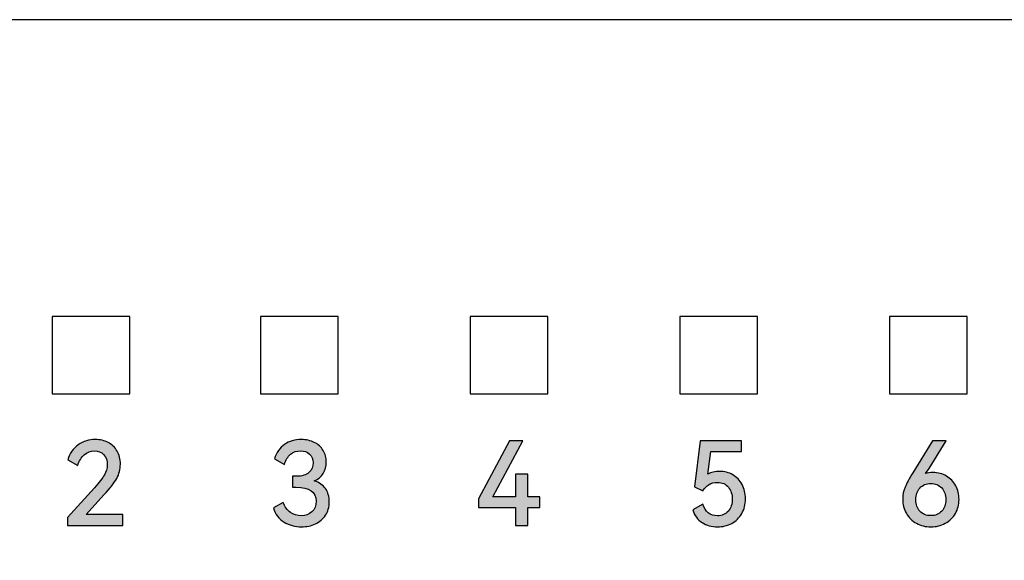
# Model space of a CAD drawing. Units: millimetres. Extents: x 3265 to 4448, y 1845 to 2468.
# Drawn here: x 3816 to 3831, y 2038 to 2046 of the extents above; entities that cross this region are included whole.
import ezdxf

# ---------------------------------------------------------------- set-up
doc = ezdxf.new("R2010")
doc.units = ezdxf.units.MM
doc.header["$MEASUREMENT"] = 0
doc.layers.add('5剖面线层', color=2, linetype='Continuous')
doc.layers.add('layer 1', color=7, linetype='Continuous')

msp = doc.modelspace()

# ---------------------------------------------------------------- hatches: boundary and pattern name
at = {"layer": '5剖面线层'}
h = msp.add_hatch(color=1, dxfattribs=at)
h.dxf.hatch_style = 1
edge = h.paths.add_edge_path()
edge.add_spline(control_points=[(3817.337, 2038.693), (3817.337, 2038.693), (3817.9, 2038.693), (3817.9, 2038.693), (3817.9, 2038.693), (3817.9, 2038.693), (3817.9, 2038.525), (3817.9, 2038.525), (3817.9, 2038.525), (3817.9, 2038.525), (3817.055, 2038.525), (3817.055, 2038.525), (3817.055, 2038.525), (3817.055, 2038.525), (3817.055, 2038.647), (3817.055, 2038.647), (3817.055, 2038.647), (3817.055, 2038.647), (3817.463, 2039.104), (3817.463, 2039.104), (3817.463, 2039.104), (3817.537, 2039.186), (3817.588, 2039.251), (3817.617, 2039.299), (3817.617, 2039.299), (3817.646, 2039.347), (3817.66, 2039.398), (3817.66, 2039.453), (3817.66, 2039.453), (3817.66, 2039.521), (3817.642, 2039.574), (3817.605, 2039.611), (3817.605, 2039.611), (3817.569, 2039.648), (3817.522, 2039.667), (3817.464, 2039.667), (3817.464, 2039.667), (3817.406, 2039.667), (3817.354, 2039.647), (3817.308, 2039.607), (3817.308, 2039.607), (3817.263, 2039.567), (3817.23, 2039.512), (3817.21, 2039.443), (3817.21, 2039.443), (3817.21, 2039.443), (3817.059, 2039.529), (3817.059, 2039.529), (3817.059, 2039.529), (3817.086, 2039.628), (3817.138, 2039.704), (3817.217, 2039.758), (3817.217, 2039.758), (3817.295, 2039.813), (3817.382, 2039.84), (3817.478, 2039.84), (3817.478, 2039.84), (3817.551, 2039.84), (3817.617, 2039.825), (3817.675, 2039.795), (3817.675, 2039.795), (3817.733, 2039.765), (3817.779, 2039.721), (3817.812, 2039.664), (3817.812, 2039.664), (3817.845, 2039.607), (3817.861, 2039.54), (3817.861, 2039.462), (3817.861, 2039.462), (3817.861, 2039.386), (3817.843, 2039.314), (3817.806, 2039.247), (3817.806, 2039.247), (3817.769, 2039.18), (3817.703, 2039.095), (3817.609, 2038.993), (3817.609, 2038.993), (3817.609, 2038.993), (3817.337, 2038.693), (3817.337, 2038.693)], knot_values=[0, 0, 0, 0, 0.047619, 0.047619, 0.047619, 0.047619, 0.095238, 0.095238, 0.095238, 0.095238, 0.142857, 0.142857, 0.142857, 0.142857, 0.190476, 0.190476, 0.190476, 0.190476, 0.238095, 0.238095, 0.238095, 0.238095, 0.285714, 0.285714, 0.285714, 0.285714, 0.333333, 0.333333, 0.333333, 0.333333, 0.380952, 0.380952, 0.380952, 0.380952, 0.428571, 0.428571, 0.428571, 0.428571, 0.47619, 0.47619, 0.47619, 0.47619, 0.52381, 0.52381, 0.52381, 0.52381, 0.571429, 0.571429, 0.571429, 0.571429, 0.619048, 0.619048, 0.619048, 0.619048, 0.666667, 0.666667, 0.666667, 0.666667, 0.714286, 0.714286, 0.714286, 0.714286, 0.761905, 0.761905, 0.761905, 0.761905, 0.809524, 0.809524, 0.809524, 0.809524, 0.857143, 0.857143, 0.857143, 0.857143, 0.904762, 0.904762, 0.904762, 0.904762, 1, 1, 1, 1], degree=3, periodic=1)
h = msp.add_hatch(color=1, dxfattribs=at)
h.dxf.hatch_style = 1
edge = h.paths.add_edge_path()
edge.add_spline(control_points=[(3820.824, 2039.21), (3820.9, 2039.184), (3820.956, 2039.144), (3820.995, 2039.09), (3820.995, 2039.09), (3821.033, 2039.036), (3821.052, 2038.969), (3821.052, 2038.889), (3821.052, 2038.889), (3821.052, 2038.809), (3821.033, 2038.74), (3820.995, 2038.682), (3820.995, 2038.682), (3820.956, 2038.625), (3820.905, 2038.581), (3820.84, 2038.551), (3820.84, 2038.551), (3820.776, 2038.521), (3820.705, 2038.506), (3820.627, 2038.506), (3820.627, 2038.506), (3820.529, 2038.506), (3820.441, 2038.53), (3820.361, 2038.579), (3820.361, 2038.579), (3820.282, 2038.628), (3820.228, 2038.699), (3820.198, 2038.794), (3820.198, 2038.794), (3820.198, 2038.794), (3820.35, 2038.88), (3820.35, 2038.88), (3820.35, 2038.88), (3820.372, 2038.813), (3820.409, 2038.762), (3820.459, 2038.727), (3820.459, 2038.727), (3820.51, 2038.693), (3820.565, 2038.675), (3820.625, 2038.675), (3820.625, 2038.675), (3820.69, 2038.675), (3820.744, 2038.695), (3820.787, 2038.734), (3820.787, 2038.734), (3820.829, 2038.774), (3820.851, 2038.828), (3820.851, 2038.896), (3820.851, 2038.896), (3820.851, 2039.041), (3820.749, 2039.113), (3820.544, 2039.113), (3820.544, 2039.113), (3820.544, 2039.113), (3820.493, 2039.113), (3820.493, 2039.113), (3820.493, 2039.113), (3820.493, 2039.113), (3820.493, 2039.279), (3820.493, 2039.279), (3820.493, 2039.279), (3820.493, 2039.279), (3820.558, 2039.279), (3820.558, 2039.279), (3820.558, 2039.279), (3820.638, 2039.279), (3820.699, 2039.298), (3820.742, 2039.337), (3820.742, 2039.337), (3820.784, 2039.376), (3820.805, 2039.425), (3820.805, 2039.485), (3820.805, 2039.485), (3820.805, 2039.541), (3820.787, 2039.586), (3820.751, 2039.619), (3820.751, 2039.619), (3820.715, 2039.652), (3820.669, 2039.668), (3820.613, 2039.668), (3820.613, 2039.668), (3820.553, 2039.668), (3820.502, 2039.651), (3820.46, 2039.615), (3820.46, 2039.615), (3820.418, 2039.579), (3820.387, 2039.527), (3820.366, 2039.459), (3820.366, 2039.459), (3820.366, 2039.459), (3820.216, 2039.545), (3820.216, 2039.545), (3820.216, 2039.545), (3820.245, 2039.641), (3820.296, 2039.715), (3820.369, 2039.765), (3820.369, 2039.765), (3820.441, 2039.815), (3820.526, 2039.84), (3820.625, 2039.84), (3820.625, 2039.84), (3820.7, 2039.84), (3820.767, 2039.825), (3820.824, 2039.796), (3820.824, 2039.796), (3820.882, 2039.768), (3820.927, 2039.727), (3820.959, 2039.675), (3820.959, 2039.675), (3820.99, 2039.622), (3821.006, 2039.562), (3821.006, 2039.494), (3821.006, 2039.494), (3821.006, 2039.429), (3820.991, 2039.372), (3820.961, 2039.323), (3820.961, 2039.323), (3820.931, 2039.273), (3820.886, 2039.236), (3820.824, 2039.21)], knot_values=[0, 0, 0, 0, 0.032258, 0.032258, 0.032258, 0.032258, 0.064516, 0.064516, 0.064516, 0.064516, 0.096774, 0.096774, 0.096774, 0.096774, 0.129032, 0.129032, 0.129032, 0.129032, 0.16129, 0.16129, 0.16129, 0.16129, 0.193548, 0.193548, 0.193548, 0.193548, 0.225806, 0.225806, 0.225806, 0.225806, 0.258065, 0.258065, 0.258065, 0.258065, 0.290323, 0.290323, 0.290323, 0.290323, 0.322581, 0.322581, 0.322581, 0.322581, 0.354839, 0.354839, 0.354839, 0.354839, 0.387097, 0.387097, 0.387097, 0.387097, 0.419355, 0.419355, 0.419355, 0.419355, 0.451613, 0.451613, 0.451613, 0.451613, 0.483871, 0.483871, 0.483871, 0.483871, 0.516129, 0.516129, 0.516129, 0.516129, 0.548387, 0.548387, 0.548387, 0.548387, 0.580645, 0.580645, 0.580645, 0.580645, 0.612903, 0.612903, 0.612903, 0.612903, 0.645161, 0.645161, 0.645161, 0.645161, 0.677419, 0.677419, 0.677419, 0.677419, 0.709677, 0.709677, 0.709677, 0.709677, 0.741935, 0.741935, 0.741935, 0.741935, 0.774194, 0.774194, 0.774194, 0.774194, 0.806452, 0.806452, 0.806452, 0.806452, 0.83871, 0.83871, 0.83871, 0.83871, 0.870968, 0.870968, 0.870968, 0.870968, 0.903226, 0.903226, 0.903226, 0.903226, 0.935484, 0.935484, 0.935484, 0.935484, 1, 1, 1, 1], degree=3, periodic=1)
h = msp.add_hatch(color=1, dxfattribs=at)
h.dxf.hatch_style = 1
edge = h.paths.add_edge_path()
edge.add_spline(control_points=[(3824.085, 2039.309), (3824.085, 2039.309), (3824.085, 2038.966), (3824.085, 2038.966), (3824.085, 2038.966), (3824.085, 2038.966), (3824.269, 2038.966), (3824.269, 2038.966), (3824.269, 2038.966), (3824.269, 2038.966), (3824.269, 2038.804), (3824.269, 2038.804), (3824.269, 2038.804), (3824.269, 2038.804), (3824.085, 2038.804), (3824.085, 2038.804), (3824.085, 2038.804), (3824.085, 2038.804), (3824.085, 2038.525), (3824.085, 2038.525), (3824.085, 2038.525), (3824.085, 2038.525), (3823.898, 2038.525), (3823.898, 2038.525), (3823.898, 2038.525), (3823.898, 2038.525), (3823.898, 2038.804), (3823.898, 2038.804), (3823.898, 2038.804), (3823.898, 2038.804), (3823.332, 2038.804), (3823.332, 2038.804), (3823.332, 2038.804), (3823.332, 2038.804), (3823.332, 2038.935), (3823.332, 2038.935), (3823.332, 2038.935), (3823.332, 2038.935), (3823.805, 2039.818), (3823.805, 2039.818), (3823.805, 2039.818), (3823.805, 2039.818), (3824.008, 2039.818), (3824.008, 2039.818), (3824.008, 2039.818), (3824.008, 2039.818), (3823.551, 2038.966), (3823.551, 2038.966), (3823.551, 2038.966), (3823.551, 2038.966), (3823.898, 2038.966), (3823.898, 2038.966), (3823.898, 2038.966), (3823.898, 2038.966), (3823.898, 2039.309), (3823.898, 2039.309), (3823.898, 2039.309), (3823.898, 2039.309), (3824.085, 2039.309), (3824.085, 2039.309)], knot_values=[0, 0, 0, 0, 0.0625, 0.0625, 0.0625, 0.0625, 0.125, 0.125, 0.125, 0.125, 0.1875, 0.1875, 0.1875, 0.1875, 0.25, 0.25, 0.25, 0.25, 0.3125, 0.3125, 0.3125, 0.3125, 0.375, 0.375, 0.375, 0.375, 0.4375, 0.4375, 0.4375, 0.4375, 0.5, 0.5, 0.5, 0.5, 0.5625, 0.5625, 0.5625, 0.5625, 0.625, 0.625, 0.625, 0.625, 0.6875, 0.6875, 0.6875, 0.6875, 0.75, 0.75, 0.75, 0.75, 0.8125, 0.8125, 0.8125, 0.8125, 0.875, 0.875, 0.875, 0.875, 1, 1, 1, 1], degree=3, periodic=1)
h = msp.add_hatch(color=1, dxfattribs=at)
h.dxf.hatch_style = 1
edge = h.paths.add_edge_path()
edge.add_spline(control_points=[(3827.015, 2039.354), (3827.09, 2039.354), (3827.158, 2039.337), (3827.218, 2039.302), (3827.218, 2039.302), (3827.279, 2039.266), (3827.326, 2039.217), (3827.36, 2039.153), (3827.36, 2039.153), (3827.394, 2039.09), (3827.411, 2039.018), (3827.411, 2038.936), (3827.411, 2038.936), (3827.411, 2038.851), (3827.393, 2038.775), (3827.355, 2038.71), (3827.355, 2038.71), (3827.317, 2038.645), (3827.266, 2038.594), (3827.201, 2038.559), (3827.201, 2038.559), (3827.135, 2038.524), (3827.063, 2038.506), (3826.985, 2038.506), (3826.985, 2038.506), (3826.895, 2038.506), (3826.816, 2038.528), (3826.748, 2038.571), (3826.748, 2038.571), (3826.68, 2038.615), (3826.632, 2038.679), (3826.605, 2038.764), (3826.605, 2038.764), (3826.605, 2038.764), (3826.759, 2038.852), (3826.759, 2038.852), (3826.759, 2038.852), (3826.778, 2038.793), (3826.806, 2038.749), (3826.844, 2038.719), (3826.844, 2038.719), (3826.883, 2038.69), (3826.929, 2038.675), (3826.983, 2038.675), (3826.983, 2038.675), (3827.055, 2038.675), (3827.11, 2038.699), (3827.15, 2038.747), (3827.15, 2038.747), (3827.19, 2038.794), (3827.21, 2038.855), (3827.21, 2038.929), (3827.21, 2038.929), (3827.21, 2039.001), (3827.191, 2039.062), (3827.151, 2039.111), (3827.151, 2039.111), (3827.112, 2039.16), (3827.055, 2039.185), (3826.981, 2039.185), (3826.981, 2039.185), (3826.888, 2039.185), (3826.814, 2039.142), (3826.759, 2039.055), (3826.759, 2039.055), (3826.759, 2039.055), (3826.632, 2039.118), (3826.632, 2039.118), (3826.632, 2039.118), (3826.632, 2039.118), (3826.72, 2039.82), (3826.72, 2039.82), (3826.72, 2039.82), (3826.72, 2039.82), (3827.351, 2039.82), (3827.351, 2039.82), (3827.351, 2039.82), (3827.351, 2039.82), (3827.351, 2039.656), (3827.351, 2039.656), (3827.351, 2039.656), (3827.351, 2039.656), (3826.882, 2039.656), (3826.882, 2039.656), (3826.882, 2039.656), (3826.882, 2039.656), (3826.836, 2039.31), (3826.836, 2039.31), (3826.836, 2039.31), (3826.889, 2039.34), (3826.949, 2039.354), (3827.015, 2039.354)], knot_values=[0, 0, 0, 0, 0.041667, 0.041667, 0.041667, 0.041667, 0.083333, 0.083333, 0.083333, 0.083333, 0.125, 0.125, 0.125, 0.125, 0.166667, 0.166667, 0.166667, 0.166667, 0.208333, 0.208333, 0.208333, 0.208333, 0.25, 0.25, 0.25, 0.25, 0.291667, 0.291667, 0.291667, 0.291667, 0.333333, 0.333333, 0.333333, 0.333333, 0.375, 0.375, 0.375, 0.375, 0.416667, 0.416667, 0.416667, 0.416667, 0.458333, 0.458333, 0.458333, 0.458333, 0.5, 0.5, 0.5, 0.5, 0.541667, 0.541667, 0.541667, 0.541667, 0.583333, 0.583333, 0.583333, 0.583333, 0.625, 0.625, 0.625, 0.625, 0.666667, 0.666667, 0.666667, 0.666667, 0.708333, 0.708333, 0.708333, 0.708333, 0.75, 0.75, 0.75, 0.75, 0.791667, 0.791667, 0.791667, 0.791667, 0.833333, 0.833333, 0.833333, 0.833333, 0.875, 0.875, 0.875, 0.875, 0.916667, 0.916667, 0.916667, 0.916667, 1, 1, 1, 1], degree=3, periodic=1)
h = msp.add_hatch(color=1, dxfattribs=at)
h.dxf.hatch_style = 1
edge = h.paths.add_edge_path()
edge.add_spline(control_points=[(3830.275, 2039.335), (3830.353, 2039.335), (3830.422, 2039.317), (3830.482, 2039.281), (3830.482, 2039.281), (3830.543, 2039.245), (3830.59, 2039.196), (3830.624, 2039.134), (3830.624, 2039.134), (3830.658, 2039.072), (3830.675, 2039.002), (3830.675, 2038.926), (3830.675, 2038.926), (3830.675, 2038.846), (3830.657, 2038.774), (3830.619, 2038.71), (3830.619, 2038.71), (3830.581, 2038.646), (3830.53, 2038.596), (3830.464, 2038.56), (3830.464, 2038.56), (3830.398, 2038.524), (3830.325, 2038.506), (3830.245, 2038.506), (3830.245, 2038.506), (3830.163, 2038.506), (3830.089, 2038.524), (3830.024, 2038.56), (3830.024, 2038.56), (3829.958, 2038.596), (3829.907, 2038.646), (3829.87, 2038.711), (3829.87, 2038.711), (3829.833, 2038.775), (3829.815, 2038.849), (3829.815, 2038.933), (3829.815, 2038.933), (3829.815, 2038.996), (3829.826, 2039.056), (3829.85, 2039.113), (3829.85, 2039.113), (3829.873, 2039.169), (3829.913, 2039.242), (3829.968, 2039.332), (3829.968, 2039.332), (3829.968, 2039.332), (3830.268, 2039.818), (3830.268, 2039.818), (3830.268, 2039.818), (3830.268, 2039.818), (3830.478, 2039.818), (3830.478, 2039.818), (3830.478, 2039.818), (3830.478, 2039.818), (3830.217, 2039.399), (3830.217, 2039.399), (3830.217, 2039.399), (3830.217, 2039.399), (3830.162, 2039.319), (3830.162, 2039.319), (3830.162, 2039.319), (3830.193, 2039.33), (3830.23, 2039.335), (3830.275, 2039.335)], knot_values=[0, 0, 0, 0, 0.058824, 0.058824, 0.058824, 0.058824, 0.117647, 0.117647, 0.117647, 0.117647, 0.176471, 0.176471, 0.176471, 0.176471, 0.235294, 0.235294, 0.235294, 0.235294, 0.294118, 0.294118, 0.294118, 0.294118, 0.352941, 0.352941, 0.352941, 0.352941, 0.411765, 0.411765, 0.411765, 0.411765, 0.470588, 0.470588, 0.470588, 0.470588, 0.529412, 0.529412, 0.529412, 0.529412, 0.588235, 0.588235, 0.588235, 0.588235, 0.647059, 0.647059, 0.647059, 0.647059, 0.705882, 0.705882, 0.705882, 0.705882, 0.764706, 0.764706, 0.764706, 0.764706, 0.823529, 0.823529, 0.823529, 0.823529, 0.882353, 0.882353, 0.882353, 0.882353, 1, 1, 1, 1], degree=3, periodic=1)
edge = h.paths.add_edge_path(flags=16)
edge.add_spline(control_points=[(3830.243, 2038.677), (3830.313, 2038.677), (3830.368, 2038.7), (3830.41, 2038.745), (3830.41, 2038.745), (3830.452, 2038.79), (3830.473, 2038.849), (3830.473, 2038.921), (3830.473, 2038.921), (3830.473, 2038.995), (3830.452, 2039.054), (3830.41, 2039.1), (3830.41, 2039.1), (3830.368, 2039.145), (3830.313, 2039.168), (3830.243, 2039.168), (3830.243, 2039.168), (3830.174, 2039.168), (3830.118, 2039.145), (3830.077, 2039.099), (3830.077, 2039.099), (3830.035, 2039.053), (3830.014, 2038.993), (3830.014, 2038.921), (3830.014, 2038.921), (3830.014, 2038.848), (3830.035, 2038.789), (3830.077, 2038.744), (3830.077, 2038.744), (3830.118, 2038.699), (3830.174, 2038.677), (3830.243, 2038.677)], knot_values=[0, 0, 0, 0, 0.111111, 0.111111, 0.111111, 0.111111, 0.222222, 0.222222, 0.222222, 0.222222, 0.333333, 0.333333, 0.333333, 0.333333, 0.444444, 0.444444, 0.444444, 0.444444, 0.555556, 0.555556, 0.555556, 0.555556, 0.666667, 0.666667, 0.666667, 0.666667, 0.777778, 0.777778, 0.777778, 0.777778, 1, 1, 1, 1], degree=3, periodic=1)

# ---------------------------------------------------------------- linework, layer by layer
at = {"color": 7, "linetype": 'Continuous'}
msp.add_line((3774.907, 2046.257), (3931.107, 2046.257), dxfattribs=at)
at = {"layer": 'layer 1', "color": 1}
for points, knots in [([(3931.307, 2046.257), (3931.307, 2046.257), (3801.385, 2046.257), (3801.385, 2046.257), (3801.385, 2046.257), (3801.385, 2046.257), (3796.307, 2046.257), (3796.307, 2046.257), (3796.307, 2046.257), (3796.307, 2046.257), (3796.307, 2012.857), (3796.307, 2012.857), (3796.307, 2012.857), (3796.307, 2012.857), (3801.385, 2012.857), (3801.385, 2012.857), (3801.385, 2012.857), (3801.385, 2012.857), (3931.307, 2012.857), (3931.307, 2012.857), (3931.307, 2012.857), (3931.307, 2012.857), (3931.307, 2046.257), (3931.307, 2046.257)], [0, 0, 0, 0, 0.142857, 0.142857, 0.142857, 0.142857, 0.285714, 0.285714, 0.285714, 0.285714, 0.428571, 0.428571, 0.428571, 0.428571, 0.571429, 0.571429, 0.571429, 0.571429, 0.714286, 0.714286, 0.714286, 0.714286, 1, 1, 1, 1]), ([(3816.82, 2040.539), (3816.82, 2040.539), (3816.82, 2041.722), (3816.82, 2041.722), (3816.82, 2041.722), (3816.82, 2041.722), (3818.004, 2041.722), (3818.004, 2041.722), (3818.004, 2041.722), (3818.004, 2041.722), (3818.004, 2040.539), (3818.004, 2040.539), (3818.004, 2040.539), (3818.004, 2040.539), (3816.82, 2040.539), (3816.82, 2040.539)], [0, 0, 0, 0, 0.2, 0.2, 0.2, 0.2, 0.4, 0.4, 0.4, 0.4, 0.6, 0.6, 0.6, 0.6, 1, 1, 1, 1]), ([(3820.004, 2040.539), (3820.004, 2040.539), (3820.004, 2041.722), (3820.004, 2041.722), (3820.004, 2041.722), (3820.004, 2041.722), (3821.187, 2041.722), (3821.187, 2041.722), (3821.187, 2041.722), (3821.187, 2041.722), (3821.187, 2040.539), (3821.187, 2040.539), (3821.187, 2040.539), (3821.187, 2040.539), (3820.004, 2040.539), (3820.004, 2040.539)], [0, 0, 0, 0, 0.2, 0.2, 0.2, 0.2, 0.4, 0.4, 0.4, 0.4, 0.6, 0.6, 0.6, 0.6, 1, 1, 1, 1]), ([(3823.207, 2040.539), (3823.207, 2040.539), (3823.207, 2041.722), (3823.207, 2041.722), (3823.207, 2041.722), (3823.207, 2041.722), (3824.391, 2041.722), (3824.391, 2041.722), (3824.391, 2041.722), (3824.391, 2041.722), (3824.391, 2040.539), (3824.391, 2040.539), (3824.391, 2040.539), (3824.391, 2040.539), (3823.207, 2040.539), (3823.207, 2040.539)], [0, 0, 0, 0, 0.2, 0.2, 0.2, 0.2, 0.4, 0.4, 0.4, 0.4, 0.6, 0.6, 0.6, 0.6, 1, 1, 1, 1]), ([(3826.411, 2040.539), (3826.411, 2040.539), (3826.411, 2041.722), (3826.411, 2041.722), (3826.411, 2041.722), (3826.411, 2041.722), (3827.594, 2041.722), (3827.594, 2041.722), (3827.594, 2041.722), (3827.594, 2041.722), (3827.594, 2040.539), (3827.594, 2040.539), (3827.594, 2040.539), (3827.594, 2040.539), (3826.411, 2040.539), (3826.411, 2040.539)], [0, 0, 0, 0, 0.2, 0.2, 0.2, 0.2, 0.4, 0.4, 0.4, 0.4, 0.6, 0.6, 0.6, 0.6, 1, 1, 1, 1]), ([(3829.614, 2040.539), (3829.614, 2040.539), (3829.614, 2041.722), (3829.614, 2041.722), (3829.614, 2041.722), (3829.614, 2041.722), (3830.798, 2041.722), (3830.798, 2041.722), (3830.798, 2041.722), (3830.798, 2041.722), (3830.798, 2040.539), (3830.798, 2040.539), (3830.798, 2040.539), (3830.798, 2040.539), (3829.614, 2040.539), (3829.614, 2040.539)], [0, 0, 0, 0, 0.2, 0.2, 0.2, 0.2, 0.4, 0.4, 0.4, 0.4, 0.6, 0.6, 0.6, 0.6, 1, 1, 1, 1]), ([(3817.337, 2038.693), (3817.337, 2038.693), (3817.9, 2038.693), (3817.9, 2038.693), (3817.9, 2038.693), (3817.9, 2038.693), (3817.9, 2038.525), (3817.9, 2038.525), (3817.9, 2038.525), (3817.9, 2038.525), (3817.055, 2038.525), (3817.055, 2038.525), (3817.055, 2038.525), (3817.055, 2038.525), (3817.055, 2038.647), (3817.055, 2038.647), (3817.055, 2038.647), (3817.055, 2038.647), (3817.463, 2039.104), (3817.463, 2039.104), (3817.463, 2039.104), (3817.537, 2039.186), (3817.588, 2039.251), (3817.617, 2039.299), (3817.617, 2039.299), (3817.646, 2039.347), (3817.66, 2039.398), (3817.66, 2039.453), (3817.66, 2039.453), (3817.66, 2039.521), (3817.642, 2039.574), (3817.605, 2039.611), (3817.605, 2039.611), (3817.569, 2039.648), (3817.522, 2039.667), (3817.464, 2039.667), (3817.464, 2039.667), (3817.406, 2039.667), (3817.354, 2039.647), (3817.308, 2039.607), (3817.308, 2039.607), (3817.263, 2039.567), (3817.23, 2039.512), (3817.21, 2039.443), (3817.21, 2039.443), (3817.21, 2039.443), (3817.059, 2039.529), (3817.059, 2039.529), (3817.059, 2039.529), (3817.086, 2039.628), (3817.138, 2039.704), (3817.217, 2039.758), (3817.217, 2039.758), (3817.295, 2039.813), (3817.382, 2039.84), (3817.478, 2039.84), (3817.478, 2039.84), (3817.551, 2039.84), (3817.617, 2039.825), (3817.675, 2039.795), (3817.675, 2039.795), (3817.733, 2039.765), (3817.779, 2039.721), (3817.812, 2039.664), (3817.812, 2039.664), (3817.845, 2039.607), (3817.861, 2039.54), (3817.861, 2039.462), (3817.861, 2039.462), (3817.861, 2039.386), (3817.843, 2039.314), (3817.806, 2039.247), (3817.806, 2039.247), (3817.769, 2039.18), (3817.703, 2039.095), (3817.609, 2038.993), (3817.609, 2038.993), (3817.609, 2038.993), (3817.337, 2038.693), (3817.337, 2038.693)], [0, 0, 0, 0, 0.047619, 0.047619, 0.047619, 0.047619, 0.095238, 0.095238, 0.095238, 0.095238, 0.142857, 0.142857, 0.142857, 0.142857, 0.190476, 0.190476, 0.190476, 0.190476, 0.238095, 0.238095, 0.238095, 0.238095, 0.285714, 0.285714, 0.285714, 0.285714, 0.333333, 0.333333, 0.333333, 0.333333, 0.380952, 0.380952, 0.380952, 0.380952, 0.428571, 0.428571, 0.428571, 0.428571, 0.47619, 0.47619, 0.47619, 0.47619, 0.52381, 0.52381, 0.52381, 0.52381, 0.571429, 0.571429, 0.571429, 0.571429, 0.619048, 0.619048, 0.619048, 0.619048, 0.666667, 0.666667, 0.666667, 0.666667, 0.714286, 0.714286, 0.714286, 0.714286, 0.761905, 0.761905, 0.761905, 0.761905, 0.809524, 0.809524, 0.809524, 0.809524, 0.857143, 0.857143, 0.857143, 0.857143, 0.904762, 0.904762, 0.904762, 0.904762, 1, 1, 1, 1]), ([(3820.824, 2039.21), (3820.9, 2039.184), (3820.956, 2039.144), (3820.995, 2039.09), (3820.995, 2039.09), (3821.033, 2039.036), (3821.052, 2038.969), (3821.052, 2038.889), (3821.052, 2038.889), (3821.052, 2038.809), (3821.033, 2038.74), (3820.995, 2038.682), (3820.995, 2038.682), (3820.956, 2038.625), (3820.905, 2038.581), (3820.84, 2038.551), (3820.84, 2038.551), (3820.776, 2038.521), (3820.705, 2038.506), (3820.627, 2038.506), (3820.627, 2038.506), (3820.529, 2038.506), (3820.441, 2038.53), (3820.361, 2038.579), (3820.361, 2038.579), (3820.282, 2038.628), (3820.228, 2038.699), (3820.198, 2038.794), (3820.198, 2038.794), (3820.198, 2038.794), (3820.35, 2038.88), (3820.35, 2038.88), (3820.35, 2038.88), (3820.372, 2038.813), (3820.409, 2038.762), (3820.459, 2038.727), (3820.459, 2038.727), (3820.51, 2038.693), (3820.565, 2038.675), (3820.625, 2038.675), (3820.625, 2038.675), (3820.69, 2038.675), (3820.744, 2038.695), (3820.787, 2038.734), (3820.787, 2038.734), (3820.829, 2038.774), (3820.851, 2038.828), (3820.851, 2038.896), (3820.851, 2038.896), (3820.851, 2039.041), (3820.749, 2039.113), (3820.544, 2039.113), (3820.544, 2039.113), (3820.544, 2039.113), (3820.493, 2039.113), (3820.493, 2039.113), (3820.493, 2039.113), (3820.493, 2039.113), (3820.493, 2039.279), (3820.493, 2039.279), (3820.493, 2039.279), (3820.493, 2039.279), (3820.558, 2039.279), (3820.558, 2039.279), (3820.558, 2039.279), (3820.638, 2039.279), (3820.699, 2039.298), (3820.742, 2039.337), (3820.742, 2039.337), (3820.784, 2039.376), (3820.805, 2039.425), (3820.805, 2039.485), (3820.805, 2039.485), (3820.805, 2039.541), (3820.787, 2039.586), (3820.751, 2039.619), (3820.751, 2039.619), (3820.715, 2039.652), (3820.669, 2039.668), (3820.613, 2039.668), (3820.613, 2039.668), (3820.553, 2039.668), (3820.502, 2039.651), (3820.46, 2039.615), (3820.46, 2039.615), (3820.418, 2039.579), (3820.387, 2039.527), (3820.366, 2039.459), (3820.366, 2039.459), (3820.366, 2039.459), (3820.216, 2039.545), (3820.216, 2039.545), (3820.216, 2039.545), (3820.245, 2039.641), (3820.296, 2039.715), (3820.369, 2039.765), (3820.369, 2039.765), (3820.441, 2039.815), (3820.526, 2039.84), (3820.625, 2039.84), (3820.625, 2039.84), (3820.7, 2039.84), (3820.767, 2039.825), (3820.824, 2039.796), (3820.824, 2039.796), (3820.882, 2039.768), (3820.927, 2039.727), (3820.959, 2039.675), (3820.959, 2039.675), (3820.99, 2039.622), (3821.006, 2039.562), (3821.006, 2039.494), (3821.006, 2039.494), (3821.006, 2039.429), (3820.991, 2039.372), (3820.961, 2039.323), (3820.961, 2039.323), (3820.931, 2039.273), (3820.886, 2039.236), (3820.824, 2039.21)], [0, 0, 0, 0, 0.032258, 0.032258, 0.032258, 0.032258, 0.064516, 0.064516, 0.064516, 0.064516, 0.096774, 0.096774, 0.096774, 0.096774, 0.129032, 0.129032, 0.129032, 0.129032, 0.16129, 0.16129, 0.16129, 0.16129, 0.193548, 0.193548, 0.193548, 0.193548, 0.225806, 0.225806, 0.225806, 0.225806, 0.258065, 0.258065, 0.258065, 0.258065, 0.290323, 0.290323, 0.290323, 0.290323, 0.322581, 0.322581, 0.322581, 0.322581, 0.354839, 0.354839, 0.354839, 0.354839, 0.387097, 0.387097, 0.387097, 0.387097, 0.419355, 0.419355, 0.419355, 0.419355, 0.451613, 0.451613, 0.451613, 0.451613, 0.483871, 0.483871, 0.483871, 0.483871, 0.516129, 0.516129, 0.516129, 0.516129, 0.548387, 0.548387, 0.548387, 0.548387, 0.580645, 0.580645, 0.580645, 0.580645, 0.612903, 0.612903, 0.612903, 0.612903, 0.645161, 0.645161, 0.645161, 0.645161, 0.677419, 0.677419, 0.677419, 0.677419, 0.709677, 0.709677, 0.709677, 0.709677, 0.741935, 0.741935, 0.741935, 0.741935, 0.774194, 0.774194, 0.774194, 0.774194, 0.806452, 0.806452, 0.806452, 0.806452, 0.83871, 0.83871, 0.83871, 0.83871, 0.870968, 0.870968, 0.870968, 0.870968, 0.903226, 0.903226, 0.903226, 0.903226, 0.935484, 0.935484, 0.935484, 0.935484, 1, 1, 1, 1]), ([(3824.085, 2039.309), (3824.085, 2039.309), (3824.085, 2038.966), (3824.085, 2038.966), (3824.085, 2038.966), (3824.085, 2038.966), (3824.269, 2038.966), (3824.269, 2038.966), (3824.269, 2038.966), (3824.269, 2038.966), (3824.269, 2038.804), (3824.269, 2038.804), (3824.269, 2038.804), (3824.269, 2038.804), (3824.085, 2038.804), (3824.085, 2038.804), (3824.085, 2038.804), (3824.085, 2038.804), (3824.085, 2038.525), (3824.085, 2038.525), (3824.085, 2038.525), (3824.085, 2038.525), (3823.898, 2038.525), (3823.898, 2038.525), (3823.898, 2038.525), (3823.898, 2038.525), (3823.898, 2038.804), (3823.898, 2038.804), (3823.898, 2038.804), (3823.898, 2038.804), (3823.332, 2038.804), (3823.332, 2038.804), (3823.332, 2038.804), (3823.332, 2038.804), (3823.332, 2038.935), (3823.332, 2038.935), (3823.332, 2038.935), (3823.332, 2038.935), (3823.805, 2039.818), (3823.805, 2039.818), (3823.805, 2039.818), (3823.805, 2039.818), (3824.008, 2039.818), (3824.008, 2039.818), (3824.008, 2039.818), (3824.008, 2039.818), (3823.551, 2038.966), (3823.551, 2038.966), (3823.551, 2038.966), (3823.551, 2038.966), (3823.898, 2038.966), (3823.898, 2038.966), (3823.898, 2038.966), (3823.898, 2038.966), (3823.898, 2039.309), (3823.898, 2039.309), (3823.898, 2039.309), (3823.898, 2039.309), (3824.085, 2039.309), (3824.085, 2039.309)], [0, 0, 0, 0, 0.0625, 0.0625, 0.0625, 0.0625, 0.125, 0.125, 0.125, 0.125, 0.1875, 0.1875, 0.1875, 0.1875, 0.25, 0.25, 0.25, 0.25, 0.3125, 0.3125, 0.3125, 0.3125, 0.375, 0.375, 0.375, 0.375, 0.4375, 0.4375, 0.4375, 0.4375, 0.5, 0.5, 0.5, 0.5, 0.5625, 0.5625, 0.5625, 0.5625, 0.625, 0.625, 0.625, 0.625, 0.6875, 0.6875, 0.6875, 0.6875, 0.75, 0.75, 0.75, 0.75, 0.8125, 0.8125, 0.8125, 0.8125, 0.875, 0.875, 0.875, 0.875, 1, 1, 1, 1]), ([(3827.015, 2039.354), (3827.09, 2039.354), (3827.158, 2039.337), (3827.218, 2039.302), (3827.218, 2039.302), (3827.279, 2039.266), (3827.326, 2039.217), (3827.36, 2039.153), (3827.36, 2039.153), (3827.394, 2039.09), (3827.411, 2039.018), (3827.411, 2038.936), (3827.411, 2038.936), (3827.411, 2038.851), (3827.393, 2038.775), (3827.355, 2038.71), (3827.355, 2038.71), (3827.317, 2038.645), (3827.266, 2038.594), (3827.201, 2038.559), (3827.201, 2038.559), (3827.135, 2038.524), (3827.063, 2038.506), (3826.985, 2038.506), (3826.985, 2038.506), (3826.895, 2038.506), (3826.816, 2038.528), (3826.748, 2038.571), (3826.748, 2038.571), (3826.68, 2038.615), (3826.632, 2038.679), (3826.605, 2038.764), (3826.605, 2038.764), (3826.605, 2038.764), (3826.759, 2038.852), (3826.759, 2038.852), (3826.759, 2038.852), (3826.778, 2038.793), (3826.806, 2038.749), (3826.844, 2038.719), (3826.844, 2038.719), (3826.883, 2038.69), (3826.929, 2038.675), (3826.983, 2038.675), (3826.983, 2038.675), (3827.055, 2038.675), (3827.11, 2038.699), (3827.15, 2038.747), (3827.15, 2038.747), (3827.19, 2038.794), (3827.21, 2038.855), (3827.21, 2038.929), (3827.21, 2038.929), (3827.21, 2039.001), (3827.191, 2039.062), (3827.151, 2039.111), (3827.151, 2039.111), (3827.112, 2039.16), (3827.055, 2039.185), (3826.981, 2039.185), (3826.981, 2039.185), (3826.888, 2039.185), (3826.814, 2039.142), (3826.759, 2039.055), (3826.759, 2039.055), (3826.759, 2039.055), (3826.632, 2039.118), (3826.632, 2039.118), (3826.632, 2039.118), (3826.632, 2039.118), (3826.72, 2039.82), (3826.72, 2039.82), (3826.72, 2039.82), (3826.72, 2039.82), (3827.351, 2039.82), (3827.351, 2039.82), (3827.351, 2039.82), (3827.351, 2039.82), (3827.351, 2039.656), (3827.351, 2039.656), (3827.351, 2039.656), (3827.351, 2039.656), (3826.882, 2039.656), (3826.882, 2039.656), (3826.882, 2039.656), (3826.882, 2039.656), (3826.836, 2039.31), (3826.836, 2039.31), (3826.836, 2039.31), (3826.889, 2039.34), (3826.949, 2039.354), (3827.015, 2039.354)], [0, 0, 0, 0, 0.041667, 0.041667, 0.041667, 0.041667, 0.083333, 0.083333, 0.083333, 0.083333, 0.125, 0.125, 0.125, 0.125, 0.166667, 0.166667, 0.166667, 0.166667, 0.208333, 0.208333, 0.208333, 0.208333, 0.25, 0.25, 0.25, 0.25, 0.291667, 0.291667, 0.291667, 0.291667, 0.333333, 0.333333, 0.333333, 0.333333, 0.375, 0.375, 0.375, 0.375, 0.416667, 0.416667, 0.416667, 0.416667, 0.458333, 0.458333, 0.458333, 0.458333, 0.5, 0.5, 0.5, 0.5, 0.541667, 0.541667, 0.541667, 0.541667, 0.583333, 0.583333, 0.583333, 0.583333, 0.625, 0.625, 0.625, 0.625, 0.666667, 0.666667, 0.666667, 0.666667, 0.708333, 0.708333, 0.708333, 0.708333, 0.75, 0.75, 0.75, 0.75, 0.791667, 0.791667, 0.791667, 0.791667, 0.833333, 0.833333, 0.833333, 0.833333, 0.875, 0.875, 0.875, 0.875, 0.916667, 0.916667, 0.916667, 0.916667, 1, 1, 1, 1]), ([(3830.275, 2039.335), (3830.353, 2039.335), (3830.422, 2039.317), (3830.482, 2039.281), (3830.482, 2039.281), (3830.543, 2039.245), (3830.59, 2039.196), (3830.624, 2039.134), (3830.624, 2039.134), (3830.658, 2039.072), (3830.675, 2039.002), (3830.675, 2038.926), (3830.675, 2038.926), (3830.675, 2038.846), (3830.657, 2038.774), (3830.619, 2038.71), (3830.619, 2038.71), (3830.581, 2038.646), (3830.53, 2038.596), (3830.464, 2038.56), (3830.464, 2038.56), (3830.398, 2038.524), (3830.325, 2038.506), (3830.245, 2038.506), (3830.245, 2038.506), (3830.163, 2038.506), (3830.089, 2038.524), (3830.024, 2038.56), (3830.024, 2038.56), (3829.958, 2038.596), (3829.907, 2038.646), (3829.87, 2038.711), (3829.87, 2038.711), (3829.833, 2038.775), (3829.815, 2038.849), (3829.815, 2038.933), (3829.815, 2038.933), (3829.815, 2038.996), (3829.826, 2039.056), (3829.85, 2039.113), (3829.85, 2039.113), (3829.873, 2039.169), (3829.913, 2039.242), (3829.968, 2039.332), (3829.968, 2039.332), (3829.968, 2039.332), (3830.268, 2039.818), (3830.268, 2039.818), (3830.268, 2039.818), (3830.268, 2039.818), (3830.478, 2039.818), (3830.478, 2039.818), (3830.478, 2039.818), (3830.478, 2039.818), (3830.217, 2039.399), (3830.217, 2039.399), (3830.217, 2039.399), (3830.217, 2039.399), (3830.162, 2039.319), (3830.162, 2039.319), (3830.162, 2039.319), (3830.193, 2039.33), (3830.23, 2039.335), (3830.275, 2039.335)], [0, 0, 0, 0, 0.058824, 0.058824, 0.058824, 0.058824, 0.117647, 0.117647, 0.117647, 0.117647, 0.176471, 0.176471, 0.176471, 0.176471, 0.235294, 0.235294, 0.235294, 0.235294, 0.294118, 0.294118, 0.294118, 0.294118, 0.352941, 0.352941, 0.352941, 0.352941, 0.411765, 0.411765, 0.411765, 0.411765, 0.470588, 0.470588, 0.470588, 0.470588, 0.529412, 0.529412, 0.529412, 0.529412, 0.588235, 0.588235, 0.588235, 0.588235, 0.647059, 0.647059, 0.647059, 0.647059, 0.705882, 0.705882, 0.705882, 0.705882, 0.764706, 0.764706, 0.764706, 0.764706, 0.823529, 0.823529, 0.823529, 0.823529, 0.882353, 0.882353, 0.882353, 0.882353, 1, 1, 1, 1]), ([(3830.243, 2038.677), (3830.313, 2038.677), (3830.368, 2038.7), (3830.41, 2038.745), (3830.41, 2038.745), (3830.452, 2038.79), (3830.473, 2038.849), (3830.473, 2038.921), (3830.473, 2038.921), (3830.473, 2038.995), (3830.452, 2039.054), (3830.41, 2039.1), (3830.41, 2039.1), (3830.368, 2039.145), (3830.313, 2039.168), (3830.243, 2039.168), (3830.243, 2039.168), (3830.174, 2039.168), (3830.118, 2039.145), (3830.077, 2039.099), (3830.077, 2039.099), (3830.035, 2039.053), (3830.014, 2038.993), (3830.014, 2038.921), (3830.014, 2038.921), (3830.014, 2038.848), (3830.035, 2038.789), (3830.077, 2038.744), (3830.077, 2038.744), (3830.118, 2038.699), (3830.174, 2038.677), (3830.243, 2038.677)], [0, 0, 0, 0, 0.111111, 0.111111, 0.111111, 0.111111, 0.222222, 0.222222, 0.222222, 0.222222, 0.333333, 0.333333, 0.333333, 0.333333, 0.444444, 0.444444, 0.444444, 0.444444, 0.555556, 0.555556, 0.555556, 0.555556, 0.666667, 0.666667, 0.666667, 0.666667, 0.777778, 0.777778, 0.777778, 0.777778, 1, 1, 1, 1])]:
    msp.add_open_spline(points, degree=3, knots=knots, dxfattribs=at)

doc.saveas('drawing.dxf')
